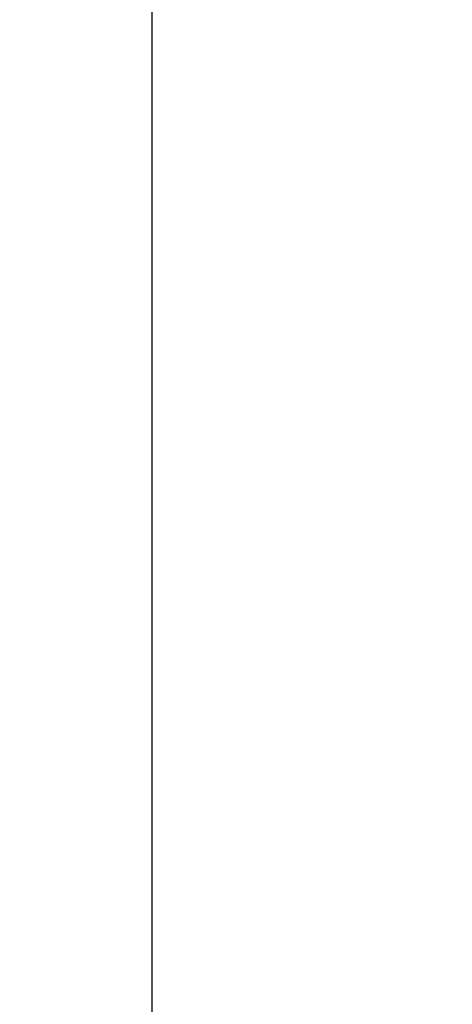
# Model space of a CAD drawing. Units: millimetres. Extents: x 558 to 702, y 413 to 482.
# Drawn here: x 558 to 564, y 429 to 441 of the extents above; entities that cross this region are included whole.
import ezdxf

# ---------------------------------------------------------------- set-up
doc = ezdxf.new("R2010")
doc.units = ezdxf.units.MM
doc.header["$PDSIZE"] = -5
doc.layers.get('Defpoints').update_dxf_attribs({"lineweight": 18})
doc.layers.add('尺寸线层', color=3, linetype='Continuous', lineweight=18)
doc.styles.get("Standard").update_dxf_attribs({"font": 'SimSun.ttf'})
doc.dimstyles.new('ISO-25', dxfattribs={"dimtxt": 0.8, "dimasz": 0.8, "dimexe": 1.25, "dimexo": 0.625, "dimtad": 1, "dimtxsty": 'Standard', "dimcen": 2.5, "dimdle": 1.6, "dimadec": 0, "dimazin": 0, "dimtfac": 1, "dimtmove": 0, "dimatfit": 3, "dimfxl": 1, "dimarcsym": 0})

# ---------------------------------------------------------------- blocks, each defined once
blk = doc.blocks.new('*X96')
at = {"layer": 'Defpoints', "color": 0, "transparency": 16777216}
for p in [(568.502, 474.705), (560.021, 424.865), (568.502, 424.865)]:
    blk.add_point(p, dxfattribs=at)
at = {"layer": '尺寸线层', "color": 0, "linetype": 'Continuous', "lineweight": -2, "transparency": 16777216}
for p, q in [((567.877, 474.705), (558.771, 474.705)), ((560.021, 473.905), (560.021, 425.665)), ((567.877, 424.865), (558.771, 424.865))]:
    blk.add_line(p, q, dxfattribs=at)
at = {"layer": '尺寸线层', "color": 0, "transparency": 16777216}
for points in [[(559.887, 473.905), (560.154, 473.905), (560.021, 474.705)], [(559.887, 425.665), (560.154, 425.665), (560.021, 424.865)]]:
    blk.add_solid(points, dxfattribs=at)
at = {"layer": '尺寸线层', "color": 0, "transparency": 16777216, "insert": (558.929, 449.785), "char_height": 0.8, "width": 5.55978, "attachment_point": 5, "rotation": 90, "bg_fill": 3, "box_fill_scale": 1.1, "bg_fill_color": 256, "bg_fill_true_color": 13158600, "bg_fill_transparency": 0}
blk.add_mtext('\\A1;49,84', dxfattribs=at)

msp = doc.modelspace()

# ---------------------------------------------------------------- dimensions: what is measured, and where the dimension line sits
at = {"layer": '尺寸线层'}
dim = msp.add_linear_dim(base=(560.0205, 424.8646), p1=(568.5021, 474.7046), p2=(568.5021, 424.8646), angle=90, dimstyle='ISO-25', override={"dimsah": 1, "dimtfill": 1, "dimtolj": 1, "dimtzin": 8}, dxfattribs=at)
dim.commit()
dim.dimension.update_dxf_attribs({"geometry": '*X96', "text_midpoint": (558.9285, 449.7846)})

doc.saveas('drawing.dxf')
